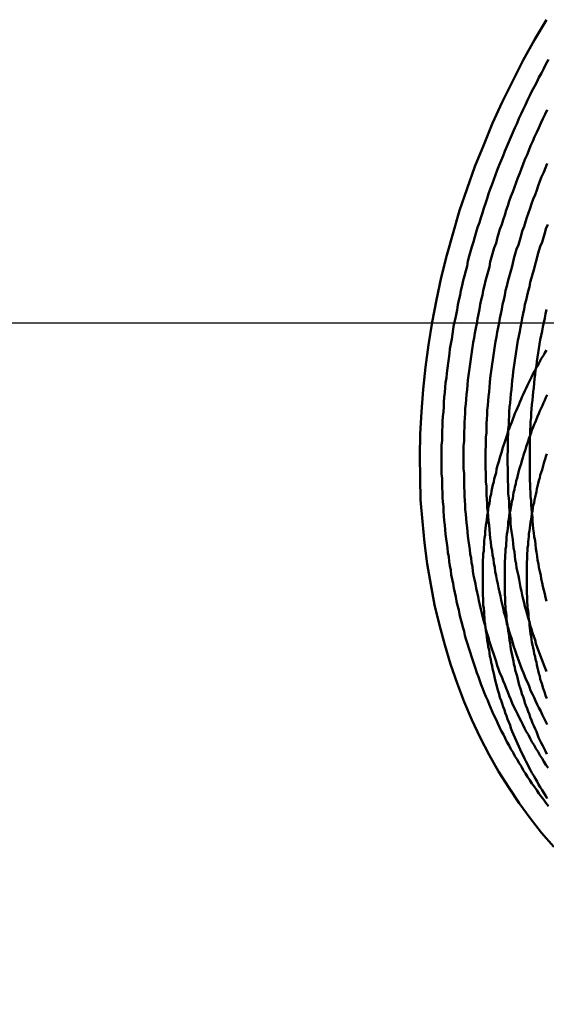
# Model space of a CAD drawing. Units: millimetres. Extents: x 0 to 420, y 0 to 297.
# Drawn here: x 129 to 130, y 117 to 119 of the extents above; entities that cross this region are included whole.
import ezdxf

# ---------------------------------------------------------------- set-up
doc = ezdxf.new("R2010")
doc.units = ezdxf.units.MM
doc.header["$LTSCALE"] = 0.18189
doc.linetypes.add('CENTER', pattern=[50.8, 31.75, -6.35, 6.35, -6.35])
for name, color, linetype in [('NoLayerName_001', 7, 'Continuous'), ('NoLayerName_004', 7, 'Continuous'), ('NoLayerName_006', 7, 'Continuous')]:
    doc.layers.add(name, color=color, linetype=linetype)
doc.styles.get("Standard").update_dxf_attribs({"font": 'txt', "bigfont": 'extfont2'})
doc.dimstyles.get("Standard").update_dxf_attribs({"dimtxt": 2.5, "dimasz": 2.5, "dimexe": 1.25, "dimexo": 0.625, "dimtad": 1, "dimzin": 0, "dimdsep": 46, "dimtxsty": 'Standard', "dimcen": 2.5, "dimadec": 0, "dimazin": 0, "dimtfac": 0.75, "dimtmove": 0, "dimatfit": 3, "dimfxl": 1, "dimarcsym": 0})

msp = doc.modelspace()

# ---------------------------------------------------------------- linework, layer by layer
at = {"layer": 'NoLayerName_004', "color": 3, "linetype": 'Continuous', "lineweight": 50}
for points in [[(130.4119, 119.1851), (130.3849, 119.1393), (130.3589, 119.0926), (130.3349, 119.0453), (130.3109, 118.9973), (130.2889, 118.9488), (130.2689, 118.8997), (130.2489, 118.8501), (130.2309, 118.8002), (130.2139, 118.7498), (130.1989, 118.6992), (130.1849, 118.6483), (130.1719, 118.5973), (130.1609, 118.5461), (130.1509, 118.4949), (130.1429, 118.4437), (130.1359, 118.3925), (130.1309, 118.3414), (130.1269, 118.2906), (130.1239, 118.2399), (130.1229, 118.1896), (130.1239, 118.1396), (130.1249, 118.09), (130.1289, 118.0409), (130.1339, 117.9923), (130.1399, 117.9444), (130.1479, 117.897), (130.1569, 117.8504), (130.1679, 117.8045), (130.1799, 117.7594), (130.1929, 117.7151), (130.2079, 117.6718), (130.2239, 117.6294), (130.2419, 117.5881), (130.2609, 117.5478), (130.2809, 117.5086), (130.3029, 117.4705), (130.3259, 117.4337), (130.3499, 117.398), (130.3749, 117.3637), (130.4009, 117.3307), (130.4289, 117.299)], [(130.4169, 119.094), (130.4109, 119.0838), (130.4059, 119.0736), (130.4009, 119.0634), (130.3949, 119.0532), (130.3899, 119.0429), (130.3849, 119.0326), (130.3789, 119.0223), (130.3739, 119.0119), (130.3689, 119.0015), (130.3639, 118.9911), (130.3589, 118.9806), (130.3539, 118.9701), (130.3489, 118.9596), (130.3449, 118.949), (130.3399, 118.9385), (130.3349, 118.9279), (130.3309, 118.9173), (130.3259, 118.9066), (130.3219, 118.8959), (130.3169, 118.8852), (130.3129, 118.8745), (130.3089, 118.8638), (130.3039, 118.853), (130.2999, 118.8422), (130.2959, 118.8314), (130.2919, 118.8206), (130.2879, 118.8098), (130.2839, 118.7989), (130.2799, 118.788), (130.2769, 118.7771), (130.2729, 118.7662), (130.2689, 118.7553), (130.2659, 118.7444), (130.2619, 118.7334), (130.2589, 118.7225), (130.2549, 118.7115), (130.2519, 118.7005), (130.2489, 118.6895), (130.2459, 118.6785), (130.2419, 118.6674), (130.2389, 118.6564), (130.2359, 118.6454), (130.2329, 118.6343), (130.2309, 118.6232), (130.2279, 118.6122), (130.2249, 118.6011), (130.2219, 118.59), (130.2199, 118.5789), (130.2169, 118.5678), (130.2149, 118.5567), (130.2119, 118.5456), (130.2099, 118.5345), (130.2079, 118.5234), (130.2059, 118.5123), (130.2039, 118.5012), (130.2009, 118.4901), (130.1989, 118.479), (130.1979, 118.4679), (130.1959, 118.4568), (130.1939, 118.4457), (130.1919, 118.4346), (130.1909, 118.4235), (130.1889, 118.4125), (130.1879, 118.4014), (130.1859, 118.3903), (130.1849, 118.3792), (130.1839, 118.3682), (130.1819, 118.3571), (130.1809, 118.3461), (130.1799, 118.335)], [(130.4139, 118.9796), (130.4089, 118.9695), (130.4039, 118.9593), (130.3989, 118.949), (130.3949, 118.9388), (130.3899, 118.9285), (130.3849, 118.9182), (130.3809, 118.9079), (130.3759, 118.8975), (130.3719, 118.8871), (130.3679, 118.8767), (130.3629, 118.8663), (130.3589, 118.8558), (130.3549, 118.8454), (130.3509, 118.8349), (130.3469, 118.8244), (130.3429, 118.8138), (130.3389, 118.8033), (130.3349, 118.7927), (130.3309, 118.7821), (130.3269, 118.7715), (130.3239, 118.7609), (130.3199, 118.7503), (130.3169, 118.7396), (130.3129, 118.729), (130.3099, 118.7183), (130.3059, 118.7076), (130.3029, 118.6969), (130.2999, 118.6862), (130.2969, 118.6755), (130.2929, 118.6647), (130.2899, 118.654), (130.2869, 118.6432), (130.2839, 118.6325), (130.2819, 118.6217), (130.2789, 118.6109), (130.2759, 118.6002), (130.2729, 118.5894), (130.2709, 118.5786), (130.2679, 118.5678), (130.2659, 118.557), (130.2629, 118.5462), (130.2609, 118.5354), (130.2589, 118.5246), (130.2569, 118.5138), (130.2549, 118.503), (130.2529, 118.4921), (130.2509, 118.4813), (130.2489, 118.4705), (130.2469, 118.4597), (130.2449, 118.4489), (130.2429, 118.4381), (130.2419, 118.4273), (130.2399, 118.4166), (130.2389, 118.4058), (130.2369, 118.395), (130.2359, 118.3842), (130.2339, 118.3735), (130.2329, 118.3627), (130.2319, 118.352), (130.2309, 118.3412), (130.2299, 118.3305)], [(130.4139, 118.8574), (130.4099, 118.8473), (130.4059, 118.8371), (130.4009, 118.8269), (130.3969, 118.8167), (130.3929, 118.8064), (130.3899, 118.7962), (130.3859, 118.7859), (130.3819, 118.7756), (130.3779, 118.7653), (130.3749, 118.755), (130.3709, 118.7446), (130.3669, 118.7343), (130.3639, 118.7239), (130.3609, 118.7135), (130.3569, 118.7031), (130.3539, 118.6927), (130.3509, 118.6823), (130.3479, 118.6719), (130.3439, 118.6614), (130.3409, 118.651), (130.3379, 118.6405), (130.3349, 118.6301), (130.3329, 118.6196), (130.3299, 118.6091), (130.3269, 118.5986), (130.3239, 118.5881), (130.3219, 118.5776), (130.3189, 118.5671), (130.3169, 118.5566), (130.3149, 118.5461), (130.3119, 118.5356), (130.3099, 118.5251), (130.3079, 118.5146), (130.3059, 118.5041), (130.3039, 118.4936), (130.3019, 118.4831), (130.2999, 118.4725), (130.2979, 118.462), (130.2959, 118.4515), (130.2939, 118.441), (130.2929, 118.4305), (130.2909, 118.4201), (130.2899, 118.4096), (130.2879, 118.3991), (130.2869, 118.3886), (130.2849, 118.3782), (130.2839, 118.3677), (130.2829, 118.3573), (130.2819, 118.3468), (130.2809, 118.3364), (130.2799, 118.326)], [(130.4149, 118.7183), (130.4109, 118.7082), (130.4079, 118.6981), (130.4049, 118.688), (130.4019, 118.6778), (130.3979, 118.6677), (130.3949, 118.6576), (130.3919, 118.6474), (130.3889, 118.6372), (130.3859, 118.6271), (130.3839, 118.6169), (130.3809, 118.6067), (130.3779, 118.5965), (130.3749, 118.5863), (130.3729, 118.5761), (130.3699, 118.5659), (130.3679, 118.5557), (130.3659, 118.5455), (130.3629, 118.5353), (130.3609, 118.525), (130.3589, 118.5148), (130.3569, 118.5046), (130.3549, 118.4944), (130.3529, 118.4842), (130.3509, 118.474), (130.3489, 118.4637), (130.3469, 118.4535), (130.3449, 118.4433), (130.3439, 118.4331), (130.3419, 118.4229), (130.3409, 118.4128), (130.3389, 118.4026), (130.3379, 118.3924), (130.3359, 118.3823), (130.3349, 118.3721), (130.3339, 118.362), (130.3329, 118.3518), (130.3319, 118.3417), (130.3309, 118.3316), (130.3299, 118.3215)], [(130.4119, 118.5244), (130.4099, 118.5145), (130.4079, 118.5045), (130.4059, 118.4946), (130.4039, 118.4847), (130.4019, 118.4748), (130.3999, 118.4649), (130.3979, 118.4549), (130.3959, 118.445), (130.3949, 118.4351), (130.3929, 118.4252), (130.3919, 118.4154), (130.3899, 118.4055), (130.3889, 118.3956), (130.3869, 118.3857), (130.3859, 118.3759), (130.3849, 118.3661), (130.3839, 118.3562), (130.3829, 118.3464), (130.3819, 118.3366), (130.3809, 118.3268), (130.3799, 118.317)], [(130.4119, 118.4314), (130.4079, 118.4254), (130.4049, 118.4193), (130.4009, 118.4133), (130.3979, 118.4072), (130.3949, 118.401), (130.3909, 118.3949), (130.3879, 118.3887), (130.3849, 118.3825), (130.3809, 118.3763), (130.3779, 118.37), (130.3749, 118.3638), (130.3719, 118.3575), (130.3689, 118.3512), (130.3659, 118.3448), (130.3629, 118.3385), (130.3599, 118.3321), (130.3569, 118.3257), (130.3539, 118.3193), (130.3509, 118.3128), (130.3489, 118.3064), (130.3459, 118.2999), (130.3429, 118.2934), (130.3399, 118.2868), (130.3379, 118.2803), (130.3349, 118.2737), (130.3329, 118.2671), (130.3299, 118.2605), (130.3279, 118.2539), (130.3249, 118.2472), (130.3229, 118.2405), (130.3209, 118.2338), (130.3189, 118.2271), (130.3159, 118.2204), (130.3139, 118.2136), (130.3119, 118.2069), (130.3099, 118.2001), (130.3079, 118.1932), (130.3059, 118.1864), (130.3039, 118.1796), (130.3019, 118.1727), (130.2999, 118.1658), (130.2979, 118.1589), (130.2969, 118.152), (130.2949, 118.145), (130.2929, 118.138), (130.2919, 118.1311), (130.2899, 118.1241), (130.2879, 118.1171), (130.2869, 118.11), (130.2859, 118.103), (130.2839, 118.0959), (130.2829, 118.0889), (130.2819, 118.0818), (130.2799, 118.0747), (130.2789, 118.0676), (130.2779, 118.0605), (130.2769, 118.0533), (130.2759, 118.0462), (130.2749, 118.039), (130.2739, 118.0318), (130.2729, 118.0247), (130.2719, 118.0175), (130.2719, 118.0103), (130.2709, 118.0031), (130.2699, 117.9958), (130.2699, 117.9886), (130.2689, 117.9814), (130.2689, 117.9741), (130.2679, 117.9669), (130.2679, 117.9596), (130.2669, 117.9524), (130.2669, 117.9451), (130.2669, 117.9378), (130.2669, 117.9305), (130.2669, 117.9232), (130.2669, 117.916), (130.2669, 117.9087), (130.2669, 117.9014), (130.2669, 117.8941), (130.2669, 117.8868), (130.2669, 117.8794), (130.2669, 117.8721), (130.2679, 117.8648), (130.2679, 117.8575), (130.2679, 117.8502), (130.2689, 117.8429), (130.2699, 117.8356), (130.2699, 117.8283), (130.2709, 117.8209), (130.2709, 117.8136), (130.2719, 117.8063), (130.2729, 117.799), (130.2739, 117.7917), (130.2749, 117.7844), (130.2759, 117.7771), (130.2769, 117.7698), (130.2779, 117.7625), (130.2789, 117.7552), (130.2809, 117.748), (130.2819, 117.7407), (130.2829, 117.7334), (130.2849, 117.7261), (130.2859, 117.7189), (130.2879, 117.7116), (130.2889, 117.7044), (130.2909, 117.6972), (130.2929, 117.6899), (130.2939, 117.6827), (130.2959, 117.6755), (130.2979, 117.6683), (130.2999, 117.6611), (130.3019, 117.6539), (130.3039, 117.6468), (130.3059, 117.6396), (130.3089, 117.6325), (130.3109, 117.6254), (130.3129, 117.6183), (130.3159, 117.6112), (130.3179, 117.6041), (130.3209, 117.5971), (130.3229, 117.59), (130.3259, 117.583), (130.3289, 117.576), (130.3309, 117.569), (130.3339, 117.5621), (130.3369, 117.5551), (130.3399, 117.5482), (130.3429, 117.5413), (130.3459, 117.5345), (130.3489, 117.5276), (130.3519, 117.5208), (130.3549, 117.514), (130.3589, 117.5072), (130.3619, 117.5005), (130.3649, 117.4938), (130.3689, 117.4871), (130.3719, 117.4804), (130.3759, 117.4738), (130.3789, 117.4672), (130.3829, 117.4606), (130.3869, 117.4541), (130.3909, 117.4475), (130.3939, 117.4411), (130.3979, 117.4346), (130.4019, 117.4282), (130.4059, 117.4218), (130.4099, 117.4154), (130.4139, 117.4091)], [(130.1799, 118.335), (130.1789, 118.324), (130.1779, 118.313), (130.1779, 118.302), (130.1769, 118.291), (130.1759, 118.28), (130.1749, 118.269), (130.1749, 118.2581), (130.1739, 118.2472), (130.1739, 118.2362), (130.1739, 118.2253), (130.1729, 118.2144), (130.1729, 118.2036), (130.1729, 118.1927), (130.1729, 118.1819), (130.1729, 118.1711), (130.1729, 118.1603), (130.1729, 118.1495), (130.1739, 118.1388), (130.1739, 118.1281), (130.1739, 118.1174), (130.1749, 118.1067), (130.1749, 118.096), (130.1759, 118.0854), (130.1769, 118.0748), (130.1769, 118.0642), (130.1779, 118.0537), (130.1789, 118.0431), (130.1799, 118.0326), (130.1809, 118.0222), (130.1819, 118.0117), (130.1829, 118.0013), (130.1849, 117.9909), (130.1859, 117.9806), (130.1869, 117.9702), (130.1889, 117.9599), (130.1899, 117.9497), (130.1919, 117.9395), (130.1939, 117.9293), (130.1949, 117.9191), (130.1969, 117.909), (130.1989, 117.8989), (130.2009, 117.8888), (130.2029, 117.8788), (130.2049, 117.8688), (130.2069, 117.8589), (130.2089, 117.849), (130.2119, 117.8391), (130.2139, 117.8293), (130.2159, 117.8195), (130.2189, 117.8097), (130.2209, 117.8), (130.2239, 117.7903), (130.2259, 117.7807), (130.2289, 117.7711), (130.2319, 117.7615), (130.2349, 117.752), (130.2379, 117.7426), (130.2409, 117.7331), (130.2439, 117.7238), (130.2469, 117.7144), (130.2499, 117.7052), (130.2529, 117.6959), (130.2569, 117.6867), (130.2599, 117.6776), (130.2629, 117.6685), (130.2669, 117.6594), (130.2699, 117.6504), (130.2739, 117.6415), (130.2779, 117.6326), (130.2809, 117.6238), (130.2849, 117.615), (130.2889, 117.6062), (130.2929, 117.5975), (130.2969, 117.5889), (130.3009, 117.5803), (130.3049, 117.5718), (130.3089, 117.5633), (130.3139, 117.5549), (130.3179, 117.5465), (130.3219, 117.5382), (130.3269, 117.53), (130.3309, 117.5218), (130.3359, 117.5136), (130.3399, 117.5056), (130.3449, 117.4975), (130.3499, 117.4896), (130.3549, 117.4817), (130.3589, 117.4738), (130.3639, 117.4661), (130.3689, 117.4584), (130.3739, 117.4507), (130.3789, 117.4431), (130.3849, 117.4356), (130.3899, 117.4281), (130.3949, 117.4207), (130.3999, 117.4134), (130.4059, 117.4062), (130.4109, 117.3989), (130.4169, 117.3918)], [(130.2299, 118.3305), (130.2289, 118.3198), (130.2279, 118.3091), (130.2269, 118.2984), (130.2269, 118.2877), (130.2259, 118.2771), (130.2249, 118.2664), (130.2249, 118.2558), (130.2239, 118.2452), (130.2239, 118.2346), (130.2239, 118.224), (130.2229, 118.2134), (130.2229, 118.2029), (130.2229, 118.1924), (130.2229, 118.1819), (130.2229, 118.1714), (130.2229, 118.1609), (130.2239, 118.1505), (130.2239, 118.1401), (130.2239, 118.1297), (130.2239, 118.1193), (130.2249, 118.109), (130.2249, 118.0986), (130.2259, 118.0883), (130.2269, 118.0781), (130.2269, 118.0678), (130.2279, 118.0576), (130.2289, 118.0474), (130.2299, 118.0373), (130.2309, 118.0271), (130.2319, 118.017), (130.2329, 118.0069), (130.2339, 117.9969), (130.2359, 117.9869), (130.2369, 117.9769), (130.2379, 117.967), (130.2399, 117.957), (130.2409, 117.9472), (130.2429, 117.9373), (130.2439, 117.9275), (130.2459, 117.9177), (130.2479, 117.908), (130.2499, 117.8983), (130.2519, 117.8886), (130.2539, 117.879), (130.2559, 117.8694), (130.2579, 117.8598), (130.2599, 117.8503), (130.2619, 117.8408), (130.2649, 117.8314), (130.2669, 117.822), (130.2689, 117.8126), (130.2719, 117.8033), (130.2739, 117.794), (130.2769, 117.7848), (130.2799, 117.7756), (130.2819, 117.7664), (130.2849, 117.7573), (130.2879, 117.7483), (130.2909, 117.7393), (130.2939, 117.7303), (130.2969, 117.7214), (130.2999, 117.7125), (130.3029, 117.7037), (130.3059, 117.6949), (130.3099, 117.6862), (130.3129, 117.6775), (130.3169, 117.6689), (130.3199, 117.6603), (130.3239, 117.6518), (130.3269, 117.6433), (130.3309, 117.6349), (130.3339, 117.6266), (130.3379, 117.6183), (130.3419, 117.61), (130.3459, 117.6018), (130.3499, 117.5937), (130.3539, 117.5856), (130.3579, 117.5775), (130.3619, 117.5696), (130.3659, 117.5617), (130.3709, 117.5538), (130.3749, 117.546), (130.3789, 117.5383), (130.3839, 117.5306), (130.3879, 117.523), (130.3929, 117.5154), (130.3969, 117.5079), (130.4019, 117.5004), (130.4059, 117.4931), (130.4109, 117.4857), (130.4159, 117.4785)], [(130.2799, 118.326), (130.2789, 118.3156), (130.2779, 118.3052), (130.2769, 118.2949), (130.2769, 118.2845), (130.2759, 118.2742), (130.2749, 118.2638), (130.2749, 118.2535), (130.2749, 118.2432), (130.2739, 118.233), (130.2739, 118.2227), (130.2739, 118.2125), (130.2729, 118.2023), (130.2729, 118.1921), (130.2729, 118.1819), (130.2729, 118.1717), (130.2729, 118.1616), (130.2739, 118.1515), (130.2739, 118.1414), (130.2739, 118.1313), (130.2749, 118.1213), (130.2749, 118.1113), (130.2749, 118.1013), (130.2759, 118.0913), (130.2769, 118.0814), (130.2769, 118.0715), (130.2779, 118.0616), (130.2789, 118.0517), (130.2799, 118.0419), (130.2809, 118.0321), (130.2819, 118.0224), (130.2829, 118.0126), (130.2839, 118.0029), (130.2849, 117.9932), (130.2859, 117.9836), (130.2879, 117.974), (130.2889, 117.9644), (130.2909, 117.9549), (130.2919, 117.9454), (130.2939, 117.9359), (130.2949, 117.9265), (130.2969, 117.9171), (130.2989, 117.9077), (130.3009, 117.8984), (130.3029, 117.8891), (130.3049, 117.8799), (130.3069, 117.8706), (130.3089, 117.8615), (130.3109, 117.8524), (130.3129, 117.8433), (130.3149, 117.8342), (130.3179, 117.8252), (130.3199, 117.8163), (130.3219, 117.8074), (130.3249, 117.7985), (130.3269, 117.7897), (130.3299, 117.7809), (130.3329, 117.7722), (130.3349, 117.7635), (130.3379, 117.7548), (130.3409, 117.7462), (130.3439, 117.7377), (130.3469, 117.7292), (130.3499, 117.7208), (130.3529, 117.7124), (130.3559, 117.704), (130.3599, 117.6957), (130.3629, 117.6875), (130.3659, 117.6793), (130.3699, 117.6712), (130.3729, 117.6631), (130.3759, 117.6551), (130.3799, 117.6471), (130.3839, 117.6392), (130.3869, 117.6313), (130.3909, 117.6235), (130.3949, 117.6158), (130.3989, 117.6081), (130.4019, 117.6004), (130.4059, 117.5929), (130.4099, 117.5853), (130.4139, 117.5779)], [(130.4139, 118.3293), (130.4109, 118.3233), (130.4079, 118.3172), (130.4049, 118.3111), (130.4029, 118.305), (130.3999, 118.2989), (130.3969, 118.2928), (130.3949, 118.2866), (130.3919, 118.2804), (130.3889, 118.2742), (130.3869, 118.268), (130.3839, 118.2618), (130.3819, 118.2555), (130.3789, 118.2492), (130.3769, 118.243), (130.3749, 118.2366), (130.3719, 118.2303), (130.3699, 118.224), (130.3679, 118.2176), (130.3659, 118.2112), (130.3639, 118.2048), (130.3619, 118.1984), (130.3599, 118.1919), (130.3579, 118.1855), (130.3559, 118.179), (130.3539, 118.1725), (130.3519, 118.166), (130.3499, 118.1595), (130.3479, 118.1529), (130.3469, 118.1464), (130.3449, 118.1398), (130.3429, 118.1332), (130.3419, 118.1266), (130.3399, 118.12), (130.3389, 118.1133), (130.3369, 118.1067), (130.3359, 118.1), (130.3349, 118.0933), (130.3329, 118.0866), (130.3319, 118.0799), (130.3309, 118.0732), (130.3299, 118.0664), (130.3279, 118.0597), (130.3269, 118.0529), (130.3259, 118.0461), (130.3249, 118.0393), (130.3249, 118.0325), (130.3239, 118.0257), (130.3229, 118.0189), (130.3219, 118.0121), (130.3209, 118.0052), (130.3209, 117.9984), (130.3199, 117.9915), (130.3199, 117.9847), (130.3189, 117.9778), (130.3189, 117.9709), (130.3179, 117.964), (130.3179, 117.9572), (130.3169, 117.9503), (130.3169, 117.9434), (130.3169, 117.9365), (130.3169, 117.9295), (130.3169, 117.9226), (130.3169, 117.9157), (130.3169, 117.9088), (130.3169, 117.9019), (130.3169, 117.8949), (130.3169, 117.888), (130.3169, 117.8811), (130.3169, 117.8742), (130.3179, 117.8672), (130.3179, 117.8603), (130.3179, 117.8534), (130.3189, 117.8464), (130.3189, 117.8395), (130.3199, 117.8326), (130.3209, 117.8256), (130.3209, 117.8187), (130.3219, 117.8118), (130.3229, 117.8049), (130.3239, 117.798), (130.3249, 117.791), (130.3259, 117.7841), (130.3269, 117.7772), (130.3279, 117.7703), (130.3289, 117.7634), (130.3299, 117.7565), (130.3309, 117.7497), (130.3319, 117.7428), (130.3339, 117.7359), (130.3349, 117.7291), (130.3369, 117.7222), (130.3379, 117.7154), (130.3399, 117.7085), (130.3409, 117.7017), (130.3429, 117.6949), (130.3449, 117.6881), (130.3469, 117.6813), (130.3479, 117.6745), (130.3499, 117.6677), (130.3519, 117.661), (130.3539, 117.6542), (130.3559, 117.6475), (130.3589, 117.6407), (130.3609, 117.634), (130.3629, 117.6273), (130.3649, 117.6207), (130.3679, 117.614), (130.3699, 117.6073), (130.3729, 117.6007), (130.3749, 117.5941), (130.3779, 117.5875), (130.3799, 117.581), (130.3829, 117.5744), (130.3859, 117.5679), (130.3889, 117.5614), (130.3919, 117.5549), (130.3939, 117.5484), (130.3969, 117.542), (130.3999, 117.5356), (130.4039, 117.5292), (130.4069, 117.5228), (130.4099, 117.5165), (130.4129, 117.5101)], [(130.3299, 118.3215), (130.3289, 118.3114), (130.3279, 118.3014), (130.3269, 118.2913), (130.3269, 118.2813), (130.3259, 118.2713), (130.3259, 118.2613), (130.3249, 118.2513), (130.3249, 118.2413), (130.3239, 118.2313), (130.3239, 118.2214), (130.3239, 118.2115), (130.3239, 118.2016), (130.3229, 118.1917), (130.3229, 118.1819), (130.3229, 118.172), (130.3239, 118.1622), (130.3239, 118.1524), (130.3239, 118.1427), (130.3239, 118.1329), (130.3249, 118.1232), (130.3249, 118.1135), (130.3249, 118.1039), (130.3259, 118.0942), (130.3269, 118.0846), (130.3269, 118.0751), (130.3279, 118.0655), (130.3289, 118.056), (130.3299, 118.0465), (130.3299, 118.037), (130.3309, 118.0276), (130.3319, 118.0182), (130.3339, 118.0088), (130.3349, 117.9995), (130.3359, 117.9902), (130.3369, 117.9809), (130.3389, 117.9717), (130.3399, 117.9625), (130.3409, 117.9534), (130.3429, 117.9442), (130.3439, 117.9352), (130.3459, 117.9261), (130.3479, 117.9171), (130.3499, 117.9081), (130.3509, 117.8992), (130.3529, 117.8903), (130.3549, 117.8815), (130.3569, 117.8727), (130.3589, 117.8639), (130.3609, 117.8552), (130.3629, 117.8465), (130.3659, 117.8379), (130.3679, 117.8293), (130.3699, 117.8207), (130.3729, 117.8122), (130.3749, 117.8038), (130.3779, 117.7954), (130.3799, 117.787), (130.3829, 117.7787), (130.3859, 117.7705), (130.3879, 117.7623), (130.3909, 117.7541), (130.3939, 117.746), (130.3969, 117.738), (130.3999, 117.73), (130.4029, 117.722), (130.4059, 117.7141), (130.4089, 117.7063), (130.4119, 117.6985)], [(130.3799, 118.317), (130.3789, 118.3073), (130.3779, 118.2975), (130.3769, 118.2878), (130.3769, 118.2781), (130.3759, 118.2684), (130.3759, 118.2587), (130.3749, 118.249), (130.3749, 118.2394), (130.3739, 118.2298), (130.3739, 118.2202), (130.3739, 118.2106), (130.3739, 118.201), (130.3739, 118.1915), (130.3739, 118.1819), (130.3739, 118.1724), (130.3739, 118.163), (130.3739, 118.1535), (130.3739, 118.1441), (130.3739, 118.1347), (130.3749, 118.1253), (130.3749, 118.1159), (130.3759, 118.1066), (130.3759, 118.0973), (130.3769, 118.0881), (130.3769, 118.0788), (130.3779, 118.0696), (130.3789, 118.0604), (130.3799, 118.0513), (130.3799, 118.0422), (130.3809, 118.0331), (130.3819, 118.024), (130.3829, 118.015), (130.3839, 118.006), (130.3859, 117.9971), (130.3869, 117.9881), (130.3879, 117.9793), (130.3889, 117.9704), (130.3909, 117.9616), (130.3919, 117.9528), (130.3939, 117.9441), (130.3949, 117.9354), (130.3969, 117.9268), (130.3989, 117.9181), (130.3999, 117.9096), (130.4019, 117.901), (130.4039, 117.8925), (130.4059, 117.8841), (130.4079, 117.8757), (130.4099, 117.8673), (130.4119, 117.859)], [(130.4129, 118.1952), (130.4109, 118.1891), (130.4089, 118.183), (130.4069, 118.1769), (130.4049, 118.1708), (130.4039, 118.1647), (130.4019, 118.1585), (130.3999, 118.1524), (130.3979, 118.1462), (130.3969, 118.14), (130.3949, 118.1338), (130.3929, 118.1275), (130.3919, 118.1213), (130.3899, 118.115), (130.3889, 118.1088), (130.3879, 118.1025), (130.3859, 118.0962), (130.3849, 118.0899), (130.3839, 118.0835), (130.3819, 118.0772), (130.3809, 118.0708), (130.3799, 118.0645), (130.3789, 118.0581), (130.3779, 118.0517), (130.3769, 118.0453), (130.3759, 118.0389), (130.3749, 118.0325), (130.3739, 118.026), (130.3729, 118.0196), (130.3719, 118.0132), (130.3719, 118.0067), (130.3709, 118.0002), (130.3699, 117.9937), (130.3699, 117.9873), (130.3689, 117.9808), (130.3689, 117.9743), (130.3679, 117.9678), (130.3679, 117.9613), (130.3679, 117.9547), (130.3669, 117.9482), (130.3669, 117.9417), (130.3669, 117.9352), (130.3669, 117.9286), (130.3669, 117.9221), (130.3669, 117.9155), (130.3669, 117.909), (130.3669, 117.9024), (130.3669, 117.8959), (130.3669, 117.8893), (130.3669, 117.8828), (130.3669, 117.8762), (130.3679, 117.8697), (130.3679, 117.8631), (130.3679, 117.8566), (130.3689, 117.85), (130.3689, 117.8435), (130.3699, 117.8369), (130.3709, 117.8304), (130.3709, 117.8238), (130.3719, 117.8173), (130.3729, 117.8108), (130.3729, 117.8042), (130.3739, 117.7977), (130.3749, 117.7912), (130.3759, 117.7847), (130.3769, 117.7782), (130.3779, 117.7717), (130.3789, 117.7652), (130.3799, 117.7587), (130.3819, 117.7522), (130.3829, 117.7457), (130.3839, 117.7392), (130.3859, 117.7328), (130.3869, 117.7263), (130.3889, 117.7199), (130.3899, 117.7134), (130.3919, 117.707), (130.3929, 117.7006), (130.3949, 117.6942), (130.3969, 117.6878), (130.3979, 117.6814), (130.3999, 117.6751), (130.4019, 117.6687), (130.4039, 117.6624), (130.4059, 117.6561), (130.4079, 117.6498), (130.4099, 117.6435), (130.4129, 117.6372)]]:
    msp.add_lwpolyline(points, dxfattribs=at)
at = {"layer": 'NoLayerName_006', "color": 6, "linetype": 'CENTER', "lineweight": 25}
msp.add_line((54.6401, 118.494), (167.5132, 118.494), dxfattribs=at)

# ---------------------------------------------------------------- leaders
at = {"layer": 'NoLayerName_001', "color": 7, "linetype": 'Continuous', "lineweight": 25, "annotation_type": 0, "has_hookline": 1, "hookline_direction": 1, "text_width": 16.2837}
msp.add_leader([(145.1025, 116.994), (135.6422, 92.2311), (134.1422, 92.2311)], dimstyle='Standard', override={"dimtxt": 3.5, "dimasz": 1.5, "dimgap": 1, "dimldrblk": 'OPEN30'}, dxfattribs=at)

doc.saveas('drawing.dxf')
